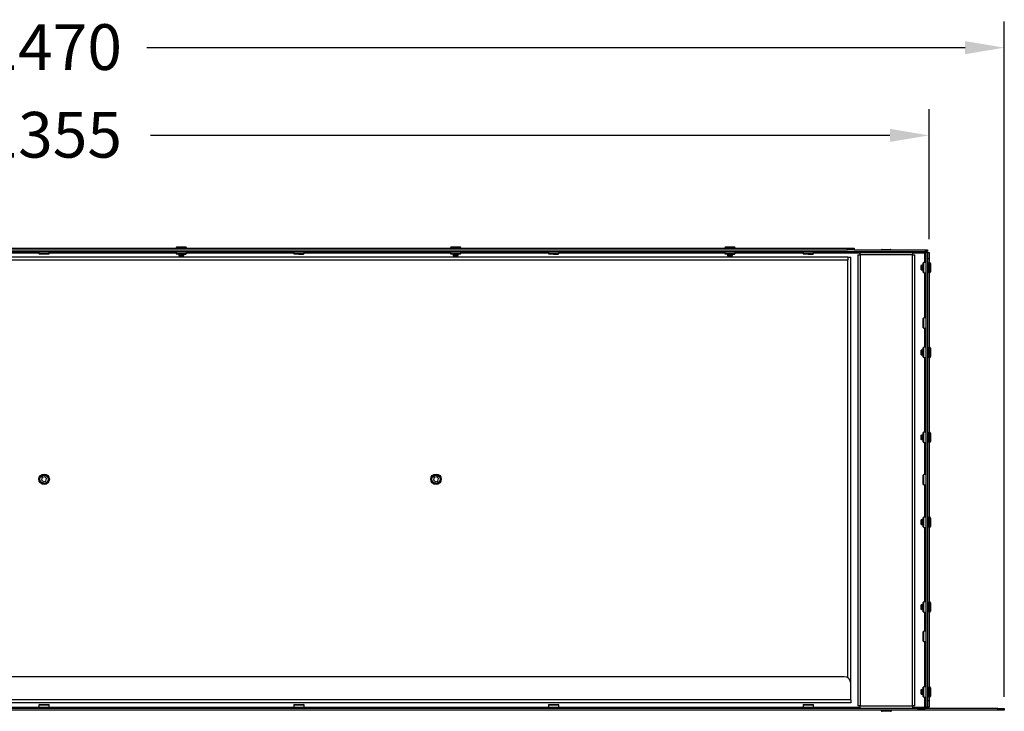
# Model space of a CAD drawing. Units: millimetres. Extents: x 784 to 4028, y 638 to 3929.
# Drawn here: x 1636 to 2390, y 638 to 1168 of the extents above; entities that cross this region are included whole.
import ezdxf

# ---------------------------------------------------------------- set-up
doc = ezdxf.new("R2010")
doc.units = ezdxf.units.MM
doc.styles.add('BLAIR ITC', font='txt', dxfattribs={"height": 35})
doc.dimstyles.new('BLAIR ITC', dxfattribs={"dimtxt": 35, "dimasz": 30, "dimexe": 20, "dimexo": 10, "dimgap": 5, "dimtad": 0, "dimdec": 0, "dimdsep": 46, "dimtxsty": 'BLAIR ITC', "dimcen": 0.09, "dimclrd": 8, "dimclre": 8, "dimclrt": 256, "dimadec": 0, "dimazin": 0, "dimtfac": 1, "dimtdec": 0, "dimtmove": 0, "dimatfit": 3, "dimfxl": 1, "dimtfill": 1, "dimtolj": 1, "dimtzin": 0, "dimarcsym": 0})

# ---------------------------------------------------------------- blocks, each defined once
blk = doc.blocks.new('*D30')
at = {"color": 8, "lineweight": -2, "transparency": 16777216}
for p, q in [((919.86, 649.44), (919.86, 1166.71)), ((2389.86, 649.44), (2389.86, 1166.71)), ((949.86, 1146.71), (1589.33, 1146.71)), ((2359.86, 1146.71), (1733.58, 1146.71))]:
    blk.add_line(p, q, dxfattribs=at)
at = {"color": 8, "transparency": 16777216}
for points in [[(949.86, 1151.71), (949.86, 1141.71), (919.86, 1146.71)], [(2359.86, 1151.71), (2359.86, 1141.71), (2389.86, 1146.71)]]:
    blk.add_solid(points, dxfattribs=at)
at = {"layer": 'Defpoints', "color": 0, "transparency": 16777216}
for p in [(2389.86, 1146.71), (919.86, 639.44), (2389.86, 639.44)]:
    blk.add_point(p, dxfattribs=at)
at = {"transparency": 16777216, "insert": (1661.46, 1164.65), "char_height": 35, "attachment_point": 2, "style": 'BLAIR ITC', "bg_fill": 3, "box_fill_scale": 1.1, "bg_fill_color": 256, "bg_fill_true_color": 13158600, "bg_fill_transparency": 0}
blk.add_mtext('\\A1;1470', dxfattribs=at)
blk = doc.blocks.new('*D31')
at = {"color": 8, "lineweight": -2, "transparency": 16777216}
for p, q in [((977.46, 999.93), (977.46, 1099.52)), ((2332.26, 999.93), (2332.26, 1099.52)), ((1007.46, 1079.52), (1586.51, 1079.52)), ((2302.26, 1079.52), (1736.41, 1079.52))]:
    blk.add_line(p, q, dxfattribs=at)
at = {"color": 8, "transparency": 16777216}
for points in [[(1007.46, 1084.52), (1007.46, 1074.52), (977.46, 1079.52)], [(2302.26, 1084.52), (2302.26, 1074.52), (2332.26, 1079.52)]]:
    blk.add_solid(points, dxfattribs=at)
at = {"layer": 'Defpoints', "color": 0, "transparency": 16777216}
for p in [(2332.26, 1079.52), (977.46, 989.93), (2332.26, 989.93)]:
    blk.add_point(p, dxfattribs=at)
at = {"transparency": 16777216, "insert": (1661.46, 1097.5), "char_height": 35, "attachment_point": 2, "style": 'BLAIR ITC', "bg_fill": 3, "box_fill_scale": 1.1, "bg_fill_color": 256, "bg_fill_true_color": 13158600, "bg_fill_transparency": 0}
blk.add_mtext('\\A1;1355', dxfattribs=at)

msp = doc.modelspace()

# ---------------------------------------------------------------- linework, layer by layer
for p, q in [((980.57, 990.64), (2329.16, 990.64)), ((1039.86, 993.04), (2269.86, 993.04)), ((1039.86, 991.84), (2269.86, 991.84)), ((1553.81, 989.64), (1650.91, 989.64)), ((1650.91, 990.64), (1650.91, 988.99)), ((1650.91, 988.99), (1651.26, 988.64)), ((1654.85, 988.99), (1650.91, 988.99)), ((1654.85, 988.64), (1651.26, 988.64)), ((1658.81, 988.99), (1654.85, 988.99)), ((1658.46, 988.64), (1654.85, 988.64)), ((1658.46, 988.64), (1658.81, 988.99)), ((1658.81, 988.99), (1658.81, 990.64)), ((1658.81, 989.64), (1755.91, 989.64)), ((1755.86, 993.24), (1755.86, 993.04)), ((1763.86, 993.24), (1755.86, 993.24)), ((1755.91, 990.64), (1755.91, 988.99)), ((1755.91, 988.99), (1756.26, 988.64)), ((1759.85, 988.99), (1755.91, 988.99)), ((1759.85, 988.64), (1756.26, 988.64)), ((1763.06, 994.04), (1756.66, 994.04)), ((1758.06, 988.64), (1757.86, 988.54)), ((1757.86, 988.54), (1758.16, 988.39)), ((1761.86, 988.54), (1757.86, 988.54)), ((1758.16, 988.39), (1757.86, 988.24)), ((1757.86, 988.24), (1758.16, 988.09)), ((1761.86, 988.24), (1757.86, 988.24)), ((1758.16, 988.09), (1757.86, 987.94)), ((1757.86, 987.94), (1758.16, 987.79)), ((1761.86, 987.94), (1757.86, 987.94)), ((1758.16, 987.79), (1757.86, 987.64)), ((1757.86, 987.64), (1758.16, 987.49)), ((1761.86, 987.64), (1757.86, 987.64)), ((1758.16, 987.49), (1757.86, 987.34)), ((1758.16, 988.39), (1761.56, 988.39)), ((1758.16, 988.09), (1761.56, 988.09)), ((1758.16, 987.79), (1761.56, 987.79)), ((1758.16, 987.49), (1761.56, 987.49)), ((1763.81, 988.99), (1759.85, 988.99)), ((1759.85, 988.64), (1763.46, 988.64)), ((1761.56, 988.39), (1761.86, 988.54)), ((1761.86, 988.24), (1761.56, 988.39)), ((1761.56, 988.09), (1761.86, 988.24)), ((1761.86, 987.94), (1761.56, 988.09)), ((1761.56, 987.79), (1761.86, 987.94)), ((1761.86, 987.64), (1761.56, 987.79)), ((1761.56, 987.49), (1761.86, 987.64)), ((1761.86, 987.34), (1761.56, 987.49)), ((1761.86, 988.54), (1761.66, 988.64)), ((1763.46, 988.64), (1763.81, 988.99)), ((1763.81, 988.99), (1763.81, 990.64)), ((1763.81, 989.64), (1845.91, 989.64)), ((1763.86, 993.04), (1763.86, 993.24)), ((1845.91, 990.64), (1845.91, 988.99)), ((1845.91, 988.99), (1846.26, 988.64)), ((1849.85, 988.99), (1845.91, 988.99)), ((1849.85, 988.64), (1846.26, 988.64)), ((1853.81, 988.99), (1849.85, 988.99)), ((1849.85, 988.64), (1853.46, 988.64)), ((1853.46, 988.64), (1853.81, 988.99)), ((1853.81, 988.99), (1853.81, 990.64)), ((1853.81, 989.64), (1965.91, 989.64)), ((1965.86, 993.24), (1965.86, 993.04)), ((1973.86, 993.24), (1965.86, 993.24)), ((1965.91, 990.64), (1965.91, 988.99)), ((1965.91, 988.99), (1966.26, 988.64)), ((1969.85, 988.99), (1965.91, 988.99)), ((1969.85, 988.64), (1966.26, 988.64)), ((1973.06, 994.04), (1966.66, 994.04)), ((1968.06, 988.64), (1967.86, 988.54)), ((1967.86, 988.54), (1968.16, 988.39)), ((1971.86, 988.54), (1967.86, 988.54)), ((1968.16, 988.39), (1967.86, 988.24)), ((1967.86, 988.24), (1968.16, 988.09)), ((1971.86, 988.24), (1967.86, 988.24)), ((1968.16, 988.09), (1967.86, 987.94)), ((1967.86, 987.94), (1968.16, 987.79)), ((1971.86, 987.94), (1967.86, 987.94)), ((1968.16, 987.79), (1967.86, 987.64)), ((1967.86, 987.64), (1968.16, 987.49)), ((1971.86, 987.64), (1967.86, 987.64)), ((1968.16, 987.49), (1967.86, 987.34)), ((1971.56, 988.39), (1968.16, 988.39)), ((1971.56, 988.09), (1968.16, 988.09)), ((1971.56, 987.79), (1968.16, 987.79)), ((1971.56, 987.49), (1968.16, 987.49)), ((1973.81, 988.99), (1969.85, 988.99)), ((1973.46, 988.64), (1969.85, 988.64)), ((1971.56, 988.39), (1971.86, 988.54)), ((1971.86, 988.24), (1971.56, 988.39)), ((1971.56, 988.09), (1971.86, 988.24)), ((1971.86, 987.94), (1971.56, 988.09)), ((1971.56, 987.79), (1971.86, 987.94)), ((1971.86, 987.64), (1971.56, 987.79)), ((1971.56, 987.49), (1971.86, 987.64)), ((1971.86, 987.34), (1971.56, 987.49)), ((1971.86, 988.54), (1971.66, 988.64)), ((1973.46, 988.64), (1973.81, 988.99)), ((1973.81, 988.99), (1973.81, 990.64)), ((1973.81, 989.64), (2040.91, 989.64)), ((1973.86, 993.04), (1973.86, 993.24)), ((2040.91, 990.64), (2040.91, 988.99)), ((2040.91, 988.99), (2041.26, 988.64)), ((2044.85, 988.99), (2040.91, 988.99)), ((2044.85, 988.64), (2041.26, 988.64)), ((2048.81, 988.99), (2044.85, 988.99)), ((2044.85, 988.64), (2048.46, 988.64)), ((2048.46, 988.64), (2048.81, 988.99)), ((2048.81, 988.99), (2048.81, 990.64)), ((2048.81, 989.64), (2175.91, 989.64)), ((2175.86, 993.24), (2175.86, 993.04)), ((2183.86, 993.24), (2175.86, 993.24)), ((2175.91, 990.64), (2175.91, 988.99)), ((2175.91, 988.99), (2176.26, 988.64)), ((2179.85, 988.99), (2175.91, 988.99)), ((2179.85, 988.64), (2176.26, 988.64)), ((2183.06, 994.04), (2176.66, 994.04)), ((2178.06, 988.64), (2177.86, 988.54)), ((2177.86, 988.54), (2178.16, 988.39)), ((2181.86, 988.54), (2177.86, 988.54)), ((2178.16, 988.39), (2177.86, 988.24)), ((2177.86, 988.24), (2178.16, 988.09)), ((2181.86, 988.24), (2177.86, 988.24)), ((2178.16, 988.09), (2177.86, 987.94)), ((2177.86, 987.94), (2178.16, 987.79)), ((2181.86, 987.94), (2177.86, 987.94)), ((2178.16, 987.79), (2177.86, 987.64)), ((2177.86, 987.64), (2178.16, 987.49)), ((2181.86, 987.64), (2177.86, 987.64)), ((2178.16, 987.49), (2177.86, 987.34)), ((2181.56, 988.39), (2178.16, 988.39)), ((2181.56, 988.09), (2178.16, 988.09)), ((2181.56, 987.79), (2178.16, 987.79)), ((2181.56, 987.49), (2178.16, 987.49)), ((2183.81, 988.99), (2179.85, 988.99)), ((2179.85, 988.64), (2183.46, 988.64)), ((2181.56, 988.39), (2181.86, 988.54)), ((2181.86, 988.24), (2181.56, 988.39)), ((2181.56, 988.09), (2181.86, 988.24)), ((2181.86, 987.94), (2181.56, 988.09)), ((2181.56, 987.79), (2181.86, 987.94)), ((2181.86, 987.64), (2181.56, 987.79)), ((2181.56, 987.49), (2181.86, 987.64)), ((2181.86, 987.34), (2181.56, 987.49)), ((2181.86, 988.54), (2181.66, 988.64)), ((2183.46, 988.64), (2183.81, 988.99)), ((2183.81, 988.99), (2183.81, 990.64)), ((2183.81, 989.64), (2235.91, 989.64)), ((2183.86, 993.04), (2183.86, 993.24)), ((2235.91, 990.64), (2235.91, 988.99)), ((2235.91, 988.99), (2236.26, 988.64)), ((2239.85, 988.99), (2235.91, 988.99)), ((2239.85, 988.64), (2236.26, 988.64)), ((2243.81, 988.99), (2239.85, 988.99)), ((2239.85, 988.64), (2243.46, 988.64)), ((2243.46, 988.64), (2243.81, 988.99)), ((2243.81, 988.99), (2243.81, 990.64)), ((2243.81, 989.64), (2279.56, 989.64)), ((2269.86, 991.84), (2269.86, 993.04)), ((2269.86, 993.04), (2274.86, 993.04)), ((2274.86, 991.84), (2269.86, 991.84)), ((2274.86, 993.04), (2274.86, 991.84)), ((2274.86, 991.84), (2329.16, 991.84)), ((2277.66, 988.04), (2277.66, 642.54)), ((2277.66, 988.04), (2279.56, 988.04)), ((2279.56, 989.94), (2319.56, 989.94)), ((2279.56, 988.04), (2279.56, 989.94)), ((2279.56, 988.04), (2279.56, 642.54)), ((2319.56, 988.04), (2279.56, 988.04)), ((2296.36, 992.14), (2302.76, 992.14)), ((2297.76, 990.64), (2297.56, 990.54)), ((2297.56, 990.54), (2297.86, 990.39)), ((2297.56, 990.54), (2301.56, 990.54)), ((2297.86, 990.39), (2297.56, 990.24)), ((2297.56, 990.24), (2297.86, 990.09)), ((2297.56, 990.24), (2301.56, 990.24)), ((2297.86, 990.09), (2297.56, 989.94)), ((2297.86, 990.39), (2301.26, 990.39)), ((2297.86, 990.09), (2301.26, 990.09)), ((2301.26, 990.39), (2301.56, 990.54)), ((2301.56, 990.24), (2301.26, 990.39)), ((2301.26, 990.09), (2301.56, 990.24)), ((2301.56, 989.94), (2301.26, 990.09)), ((2301.56, 990.54), (2301.36, 990.64)), ((2319.56, 989.94), (2319.56, 988.04)), ((2319.56, 989.64), (2328.86, 989.64)), ((2319.56, 642.54), (2319.56, 988.04)), ((2319.56, 988.04), (2321.46, 988.04)), ((2321.46, 642.54), (2321.46, 988.04)), ((2328.86, 989.64), (2328.86, 982.24)), ((2328.92, 989.93), (2329.86, 989.93)), ((2329.16, 991.84), (2329.16, 990.64)), ((2329.16, 991.84), (2331.06, 991.84)), ((2331.06, 990.64), (2329.2, 990.64)), ((2329.86, 989.93), (2329.86, 641.64)), ((2331.06, 989.93), (2329.86, 989.93)), ((2331.06, 991.84), (2331.06, 990.64)), ((2331.06, 989.93), (2331.06, 641.64)), ((2331.06, 989.93), (2332.26, 989.93)), ((2332.26, 989.93), (2332.26, 984.93)), ((2270.16, 986.14), (1039.56, 986.14)), ((2270.16, 983.94), (1039.56, 983.94)), ((1757.86, 987.34), (1758.16, 987.19)), ((1761.86, 987.34), (1757.86, 987.34)), ((1758.16, 987.19), (1758.06, 987.14)), ((1758.06, 987.14), (1758.16, 987.04)), ((1758.06, 987.14), (1761.66, 987.14)), ((1758.16, 987.19), (1761.56, 987.19)), ((1761.56, 987.04), (1758.16, 987.04)), ((1761.56, 987.19), (1761.86, 987.34)), ((1761.66, 987.14), (1761.56, 987.19)), ((1761.56, 987.04), (1761.66, 987.14)), ((1967.86, 987.34), (1968.16, 987.19)), ((1971.86, 987.34), (1967.86, 987.34)), ((1968.16, 987.19), (1968.06, 987.14)), ((1968.06, 987.14), (1968.16, 987.04)), ((1968.06, 987.14), (1971.66, 987.14)), ((1971.56, 987.19), (1968.16, 987.19)), ((1971.56, 987.04), (1968.16, 987.04)), ((1971.56, 987.19), (1971.86, 987.34)), ((1971.66, 987.14), (1971.56, 987.19)), ((1971.56, 987.04), (1971.66, 987.14)), ((2177.86, 987.34), (2178.16, 987.19)), ((2181.86, 987.34), (2177.86, 987.34)), ((2178.16, 987.19), (2178.06, 987.14)), ((2178.06, 987.14), (2178.16, 987.04)), ((2178.06, 987.14), (2181.66, 987.14)), ((2181.56, 987.19), (2178.16, 987.19)), ((2181.56, 987.04), (2178.16, 987.04)), ((2181.56, 987.19), (2181.86, 987.34)), ((2181.66, 987.14), (2181.56, 987.19)), ((2181.56, 987.04), (2181.66, 987.14)), ((2270.16, 986.14), (2272.36, 986.14)), ((2270.16, 986.14), (2270.16, 983.94)), ((2270.16, 664.08), (2270.16, 983.94)), ((2272.36, 659.94), (2272.36, 986.14)), ((2326.36, 980.08), (2326.26, 979.98)), ((2326.26, 976.58), (2326.26, 979.98)), ((2326.41, 979.98), (2326.36, 980.08)), ((2326.36, 980.08), (2326.36, 976.48)), ((2326.56, 980.28), (2326.41, 979.98)), ((2326.41, 979.98), (2326.41, 979.79)), ((2326.71, 979.98), (2326.56, 980.28)), ((2326.56, 980.28), (2326.56, 980.06)), ((2326.56, 980.06), (2326.56, 976.28)), ((2326.86, 980.28), (2326.71, 979.98)), ((2326.71, 979.98), (2326.71, 979.79)), ((2327.01, 979.98), (2326.86, 980.28)), ((2326.86, 980.28), (2326.86, 980.06)), ((2326.86, 980.06), (2326.86, 976.28)), ((2327.16, 980.28), (2327.01, 979.98)), ((2327.01, 979.98), (2327.01, 979.79)), ((2327.31, 979.98), (2327.16, 980.28)), ((2327.16, 980.28), (2327.16, 980.06)), ((2327.16, 980.06), (2327.16, 976.28)), ((2327.46, 980.28), (2327.31, 979.98)), ((2327.31, 979.98), (2327.31, 979.79)), ((2327.61, 979.98), (2327.46, 980.28)), ((2327.46, 980.28), (2327.46, 980.06)), ((2327.46, 980.06), (2327.46, 976.28)), ((2327.76, 980.28), (2327.61, 979.98)), ((2327.61, 979.98), (2327.61, 979.79)), ((2327.86, 980.08), (2327.76, 980.28)), ((2327.76, 980.28), (2327.76, 980.06)), ((2327.76, 980.06), (2327.76, 976.28)), ((2328.21, 982.24), (2327.86, 981.89)), ((2327.86, 974.69), (2327.86, 981.89)), ((2329.86, 982.24), (2328.21, 982.24)), ((2328.21, 974.34), (2328.21, 982.24)), ((2332.26, 984.93), (2331.06, 984.93)), ((2332.26, 984.93), (2332.26, 646.64)), ((2332.46, 982.28), (2332.26, 982.28)), ((2332.46, 981.84), (2332.46, 982.28)), ((2332.46, 974.28), (2332.46, 981.84)), ((2333.26, 981.48), (2333.26, 981.12)), ((2333.26, 981.12), (2333.26, 975.08)), ((2326.26, 976.58), (2326.36, 976.48)), ((2326.36, 976.48), (2326.41, 976.58)), ((2326.41, 979.79), (2326.41, 976.58)), ((2326.41, 976.58), (2326.56, 976.28)), ((2326.56, 976.28), (2326.71, 976.58)), ((2326.71, 979.79), (2326.71, 976.58)), ((2326.71, 976.58), (2326.86, 976.28)), ((2326.86, 976.28), (2327.01, 976.58)), ((2327.01, 979.79), (2327.01, 976.58)), ((2327.01, 976.58), (2327.16, 976.28)), ((2327.16, 976.28), (2327.31, 976.58)), ((2327.31, 979.79), (2327.31, 976.58)), ((2327.31, 976.58), (2327.46, 976.28)), ((2327.46, 976.28), (2327.61, 976.58)), ((2327.61, 979.79), (2327.61, 976.58)), ((2327.61, 976.58), (2327.76, 976.28)), ((2327.76, 976.28), (2327.86, 976.48)), ((2327.86, 974.69), (2328.21, 974.34)), ((2328.21, 974.34), (2329.86, 974.34)), ((2328.86, 974.34), (2328.86, 939.74)), ((2332.26, 974.28), (2332.46, 974.28)), ((2328.21, 939.74), (2327.86, 939.39)), ((2327.86, 932.19), (2327.86, 939.39)), ((2329.86, 939.74), (2328.21, 939.74)), ((2328.21, 931.84), (2328.21, 939.74)), ((2327.86, 932.19), (2328.21, 931.84)), ((2328.21, 931.84), (2329.86, 931.84)), ((2328.86, 931.84), (2328.86, 917.24)), ((2326.36, 915.08), (2326.26, 914.98)), ((2326.26, 911.58), (2326.26, 914.98)), ((2326.41, 914.98), (2326.36, 915.08)), ((2326.36, 915.08), (2326.36, 911.48)), ((2326.56, 915.28), (2326.41, 914.98)), ((2326.41, 914.98), (2326.41, 914.79)), ((2326.41, 914.79), (2326.41, 911.58)), ((2326.71, 914.98), (2326.56, 915.28)), ((2326.56, 915.28), (2326.56, 915.06)), ((2326.56, 915.06), (2326.56, 911.28)), ((2326.86, 915.28), (2326.71, 914.98)), ((2326.71, 914.98), (2326.71, 914.79)), ((2326.71, 914.79), (2326.71, 911.58)), ((2327.01, 914.98), (2326.86, 915.28)), ((2326.86, 915.28), (2326.86, 915.06)), ((2326.86, 915.06), (2326.86, 911.28)), ((2327.16, 915.28), (2327.01, 914.98)), ((2327.01, 914.98), (2327.01, 914.79)), ((2327.01, 914.79), (2327.01, 911.58)), ((2327.31, 914.98), (2327.16, 915.28)), ((2327.16, 915.28), (2327.16, 915.06)), ((2327.16, 915.06), (2327.16, 911.28)), ((2327.46, 915.28), (2327.31, 914.98)), ((2327.31, 914.98), (2327.31, 914.79)), ((2327.31, 914.79), (2327.31, 911.58)), ((2327.61, 914.98), (2327.46, 915.28)), ((2327.46, 915.28), (2327.46, 915.06)), ((2327.46, 915.06), (2327.46, 911.28)), ((2327.76, 915.28), (2327.61, 914.98)), ((2327.61, 914.98), (2327.61, 914.79)), ((2327.61, 914.79), (2327.61, 911.58)), ((2327.86, 915.08), (2327.76, 915.28)), ((2327.76, 915.28), (2327.76, 915.06)), ((2327.76, 915.06), (2327.76, 911.28)), ((2328.21, 917.24), (2327.86, 916.89)), ((2327.86, 909.69), (2327.86, 916.89)), ((2329.86, 917.24), (2328.21, 917.24)), ((2328.21, 909.34), (2328.21, 917.24)), ((2332.46, 917.28), (2332.26, 917.28)), ((2332.46, 916.84), (2332.46, 917.28)), ((2332.46, 909.28), (2332.46, 916.84)), ((2333.26, 916.48), (2333.26, 916.12)), ((2333.26, 916.12), (2333.26, 910.08)), ((2326.26, 911.58), (2326.36, 911.48)), ((2326.36, 911.48), (2326.41, 911.58)), ((2326.41, 911.58), (2326.56, 911.28)), ((2326.56, 911.28), (2326.71, 911.58)), ((2326.71, 911.58), (2326.86, 911.28)), ((2326.86, 911.28), (2327.01, 911.58)), ((2327.01, 911.58), (2327.16, 911.28)), ((2327.16, 911.28), (2327.31, 911.58)), ((2327.31, 911.58), (2327.46, 911.28)), ((2327.46, 911.28), (2327.61, 911.58)), ((2327.61, 911.58), (2327.76, 911.28)), ((2327.76, 911.28), (2327.86, 911.48)), ((2327.86, 909.69), (2328.21, 909.34)), ((2328.21, 909.34), (2329.86, 909.34)), ((2328.86, 909.34), (2328.86, 852.24)), ((2332.26, 909.28), (2332.46, 909.28)), ((2328.21, 852.24), (2327.86, 851.89)), ((2327.86, 844.69), (2327.86, 851.89)), ((2329.86, 852.24), (2328.21, 852.24)), ((2328.21, 844.34), (2328.21, 852.24)), ((2332.46, 852.28), (2332.26, 852.28)), ((2332.46, 851.84), (2332.46, 852.28)), ((2332.46, 844.28), (2332.46, 851.84)), ((2326.36, 850.08), (2326.26, 849.98)), ((2326.26, 846.58), (2326.26, 849.98)), ((2326.26, 846.58), (2326.36, 846.48)), ((2326.41, 849.98), (2326.36, 850.08)), ((2326.36, 850.08), (2326.36, 846.48)), ((2326.36, 846.48), (2326.41, 846.58)), ((2326.56, 850.28), (2326.41, 849.98)), ((2326.41, 849.98), (2326.41, 849.79)), ((2326.41, 849.79), (2326.41, 846.58)), ((2326.41, 846.58), (2326.56, 846.28)), ((2326.71, 849.98), (2326.56, 850.28)), ((2326.56, 850.28), (2326.56, 850.06)), ((2326.56, 850.06), (2326.56, 846.28)), ((2326.56, 846.28), (2326.71, 846.58)), ((2326.86, 850.28), (2326.71, 849.98)), ((2326.71, 849.98), (2326.71, 849.79)), ((2326.71, 849.79), (2326.71, 846.58)), ((2326.71, 846.58), (2326.86, 846.28)), ((2327.01, 849.98), (2326.86, 850.28)), ((2326.86, 850.28), (2326.86, 850.06)), ((2326.86, 850.06), (2326.86, 846.28)), ((2326.86, 846.28), (2327.01, 846.58)), ((2327.16, 850.28), (2327.01, 849.98)), ((2327.01, 849.98), (2327.01, 849.79)), ((2327.01, 849.79), (2327.01, 846.58)), ((2327.01, 846.58), (2327.16, 846.28)), ((2327.31, 849.98), (2327.16, 850.28)), ((2327.16, 850.28), (2327.16, 850.06)), ((2327.16, 850.06), (2327.16, 846.28)), ((2327.16, 846.28), (2327.31, 846.58)), ((2327.46, 850.28), (2327.31, 849.98)), ((2327.31, 849.98), (2327.31, 849.79)), ((2327.31, 849.79), (2327.31, 846.58)), ((2327.31, 846.58), (2327.46, 846.28)), ((2327.61, 849.98), (2327.46, 850.28)), ((2327.46, 850.28), (2327.46, 850.06)), ((2327.46, 850.06), (2327.46, 846.28)), ((2327.46, 846.28), (2327.61, 846.58)), ((2327.76, 850.28), (2327.61, 849.98)), ((2327.61, 849.98), (2327.61, 849.79)), ((2327.61, 849.79), (2327.61, 846.58)), ((2327.61, 846.58), (2327.76, 846.28)), ((2327.86, 850.08), (2327.76, 850.28)), ((2327.76, 850.28), (2327.76, 850.06)), ((2327.76, 850.06), (2327.76, 846.28)), ((2327.76, 846.28), (2327.86, 846.48)), ((2327.86, 844.69), (2328.21, 844.34)), ((2328.21, 844.34), (2329.86, 844.34)), ((2328.86, 844.34), (2328.86, 819.74)), ((2332.26, 844.28), (2332.46, 844.28)), ((2333.26, 851.48), (2333.26, 851.12)), ((2333.26, 851.12), (2333.26, 845.08)), ((1653.43, 817.55), (1652.92, 815.6)), ((1652.93, 815.6), (1652.92, 815.6)), ((1652.92, 815.6), (1654.36, 814.18)), ((1653.44, 817.54), (1652.93, 815.6)), ((1652.93, 815.6), (1654.36, 814.2)), ((1655.37, 818.09), (1653.43, 817.55)), ((1653.44, 817.54), (1653.43, 817.55)), ((1655.37, 818.07), (1653.44, 817.54)), ((1654.36, 814.2), (1656.29, 814.73)), ((1654.36, 814.18), (1656.3, 814.72)), ((1654.36, 814.2), (1654.36, 814.18)), ((1656.81, 816.67), (1655.37, 818.09)), ((1655.37, 818.07), (1655.37, 818.09)), ((1656.8, 816.67), (1655.37, 818.07)), ((1656.29, 814.73), (1656.8, 816.67)), ((1656.29, 814.73), (1656.3, 814.72)), ((1656.3, 814.72), (1656.81, 816.67)), ((1656.8, 816.67), (1656.81, 816.67)), ((1953.43, 817.55), (1952.92, 815.6)), ((1952.93, 815.6), (1952.92, 815.6)), ((1952.92, 815.6), (1954.36, 814.18)), ((1953.44, 817.54), (1952.93, 815.6)), ((1952.93, 815.6), (1954.36, 814.2)), ((1955.37, 818.09), (1953.43, 817.55)), ((1953.44, 817.54), (1953.43, 817.55)), ((1955.37, 818.07), (1953.44, 817.54)), ((1954.36, 814.2), (1956.29, 814.73)), ((1954.36, 814.18), (1956.3, 814.72)), ((1954.36, 814.2), (1954.36, 814.18)), ((1956.81, 816.67), (1955.37, 818.09)), ((1955.37, 818.07), (1955.37, 818.09)), ((1956.8, 816.67), (1955.37, 818.07)), ((1956.29, 814.73), (1956.8, 816.67)), ((1956.29, 814.73), (1956.3, 814.72)), ((1956.3, 814.72), (1956.81, 816.67)), ((1956.8, 816.67), (1956.81, 816.67)), ((2328.21, 819.74), (2327.86, 819.39)), ((2327.86, 812.19), (2327.86, 819.39)), ((2329.86, 819.74), (2328.21, 819.74)), ((2328.21, 811.84), (2328.21, 819.74)), ((2327.86, 812.19), (2328.21, 811.84)), ((2328.21, 811.84), (2329.86, 811.84)), ((2328.86, 811.84), (2328.86, 787.24)), ((2326.36, 785.08), (2326.26, 784.98)), ((2326.26, 781.58), (2326.26, 784.98)), ((2326.41, 784.98), (2326.36, 785.08)), ((2326.36, 785.08), (2326.36, 781.48)), ((2326.56, 785.28), (2326.41, 784.98)), ((2326.41, 784.98), (2326.41, 784.79)), ((2326.41, 784.79), (2326.41, 781.58)), ((2326.71, 784.98), (2326.56, 785.28)), ((2326.56, 785.28), (2326.56, 785.06)), ((2326.56, 785.06), (2326.56, 781.28)), ((2326.86, 785.28), (2326.71, 784.98)), ((2326.71, 784.98), (2326.71, 784.79)), ((2326.71, 784.79), (2326.71, 781.58)), ((2327.01, 784.98), (2326.86, 785.28)), ((2326.86, 785.28), (2326.86, 785.06)), ((2326.86, 785.06), (2326.86, 781.28)), ((2327.16, 785.28), (2327.01, 784.98)), ((2327.01, 784.98), (2327.01, 784.79)), ((2327.01, 784.79), (2327.01, 781.58)), ((2327.31, 784.98), (2327.16, 785.28)), ((2327.16, 785.28), (2327.16, 785.06)), ((2327.16, 785.06), (2327.16, 781.28)), ((2327.46, 785.28), (2327.31, 784.98)), ((2327.31, 784.98), (2327.31, 784.79)), ((2327.31, 784.79), (2327.31, 781.58)), ((2327.61, 784.98), (2327.46, 785.28)), ((2327.46, 785.28), (2327.46, 785.06)), ((2327.46, 785.06), (2327.46, 781.28)), ((2327.76, 785.28), (2327.61, 784.98)), ((2327.61, 784.98), (2327.61, 784.79)), ((2327.61, 784.79), (2327.61, 781.58)), ((2327.86, 785.08), (2327.76, 785.28)), ((2327.76, 785.28), (2327.76, 785.06)), ((2327.76, 785.06), (2327.76, 781.28)), ((2328.21, 787.24), (2327.86, 786.89)), ((2327.86, 779.69), (2327.86, 786.89)), ((2329.86, 787.24), (2328.21, 787.24)), ((2328.21, 779.34), (2328.21, 787.24)), ((2332.46, 787.28), (2332.26, 787.28)), ((2332.46, 786.84), (2332.46, 787.28)), ((2332.46, 779.28), (2332.46, 786.84)), ((2333.26, 786.48), (2333.26, 786.12)), ((2333.26, 786.12), (2333.26, 780.08)), ((2326.26, 781.58), (2326.36, 781.48)), ((2326.36, 781.48), (2326.41, 781.58)), ((2326.41, 781.58), (2326.56, 781.28)), ((2326.56, 781.28), (2326.71, 781.58)), ((2326.71, 781.58), (2326.86, 781.28)), ((2326.86, 781.28), (2327.01, 781.58)), ((2327.01, 781.58), (2327.16, 781.28)), ((2327.16, 781.28), (2327.31, 781.58)), ((2327.31, 781.58), (2327.46, 781.28)), ((2327.46, 781.28), (2327.61, 781.58)), ((2327.61, 781.58), (2327.76, 781.28)), ((2327.76, 781.28), (2327.86, 781.48)), ((2327.86, 779.69), (2328.21, 779.34)), ((2328.21, 779.34), (2329.86, 779.34)), ((2328.86, 779.34), (2328.86, 722.24)), ((2332.26, 779.28), (2332.46, 779.28)), ((2326.36, 720.08), (2326.26, 719.98)), ((2326.26, 716.58), (2326.26, 719.98)), ((2326.26, 716.58), (2326.36, 716.48)), ((2326.41, 719.98), (2326.36, 720.08)), ((2326.36, 720.08), (2326.36, 716.48)), ((2326.36, 716.48), (2326.41, 716.58)), ((2326.56, 720.28), (2326.41, 719.98)), ((2326.41, 719.98), (2326.41, 719.79)), ((2326.41, 719.79), (2326.41, 716.58)), ((2326.41, 716.58), (2326.56, 716.28)), ((2326.71, 719.98), (2326.56, 720.28)), ((2326.56, 720.28), (2326.56, 720.06)), ((2326.56, 720.06), (2326.56, 716.28)), ((2326.56, 716.28), (2326.71, 716.58)), ((2326.86, 720.28), (2326.71, 719.98)), ((2326.71, 719.98), (2326.71, 719.79)), ((2326.71, 719.79), (2326.71, 716.58)), ((2326.71, 716.58), (2326.86, 716.28)), ((2327.01, 719.98), (2326.86, 720.28)), ((2326.86, 720.28), (2326.86, 720.06)), ((2326.86, 720.06), (2326.86, 716.28)), ((2326.86, 716.28), (2327.01, 716.58)), ((2327.16, 720.28), (2327.01, 719.98)), ((2327.01, 719.98), (2327.01, 719.79)), ((2327.01, 719.79), (2327.01, 716.58)), ((2327.01, 716.58), (2327.16, 716.28)), ((2327.31, 719.98), (2327.16, 720.28)), ((2327.16, 720.28), (2327.16, 720.06)), ((2327.16, 720.06), (2327.16, 716.28)), ((2327.16, 716.28), (2327.31, 716.58)), ((2327.46, 720.28), (2327.31, 719.98)), ((2327.31, 719.98), (2327.31, 719.79)), ((2327.31, 719.79), (2327.31, 716.58)), ((2327.31, 716.58), (2327.46, 716.28)), ((2327.61, 719.98), (2327.46, 720.28)), ((2327.46, 720.28), (2327.46, 720.06)), ((2327.46, 720.06), (2327.46, 716.28)), ((2327.46, 716.28), (2327.61, 716.58)), ((2327.76, 720.28), (2327.61, 719.98)), ((2327.61, 719.98), (2327.61, 719.79)), ((2327.61, 719.79), (2327.61, 716.58)), ((2327.61, 716.58), (2327.76, 716.28)), ((2327.86, 720.08), (2327.76, 720.28)), ((2327.76, 720.28), (2327.76, 720.06)), ((2327.76, 720.06), (2327.76, 716.28)), ((2327.76, 716.28), (2327.86, 716.48)), ((2328.21, 722.24), (2327.86, 721.89)), ((2327.86, 714.69), (2327.86, 721.89)), ((2329.86, 722.24), (2328.21, 722.24)), ((2328.21, 714.34), (2328.21, 722.24)), ((2332.46, 722.28), (2332.26, 722.28)), ((2332.46, 721.84), (2332.46, 722.28)), ((2332.46, 714.28), (2332.46, 721.84)), ((2333.26, 721.48), (2333.26, 721.12)), ((2333.26, 721.12), (2333.26, 715.08)), ((2327.86, 714.69), (2328.21, 714.34)), ((2328.21, 714.34), (2329.86, 714.34)), ((2328.86, 714.34), (2328.86, 699.74)), ((2332.26, 714.28), (2332.46, 714.28)), ((2328.21, 699.74), (2327.86, 699.39)), ((2327.86, 692.19), (2327.86, 699.39)), ((2329.86, 699.74), (2328.21, 699.74)), ((2328.21, 691.84), (2328.21, 699.74)), ((2327.86, 692.19), (2328.21, 691.84)), ((2328.21, 691.84), (2329.86, 691.84)), ((2328.86, 691.84), (2328.86, 657.24)), ((2267.36, 664.94), (1042.36, 664.94)), ((2272.36, 647.14), (2272.36, 659.94)), ((2328.21, 657.24), (2327.86, 656.89)), ((2327.86, 649.69), (2327.86, 656.89)), ((2329.86, 657.24), (2328.21, 657.24)), ((2328.21, 649.34), (2328.21, 657.24)), ((2332.46, 657.28), (2332.26, 657.28)), ((2332.46, 656.84), (2332.46, 657.28)), ((2332.46, 649.28), (2332.46, 656.84)), ((2333.26, 656.48), (2333.26, 656.12)), ((2333.26, 656.12), (2333.26, 650.08)), ((2326.36, 655.08), (2326.26, 654.98)), ((2326.26, 651.58), (2326.26, 654.98)), ((2326.26, 651.58), (2326.36, 651.48)), ((2326.41, 654.98), (2326.36, 655.08)), ((2326.36, 655.08), (2326.36, 651.48)), ((2326.36, 651.48), (2326.41, 651.58)), ((2326.56, 655.28), (2326.41, 654.98)), ((2326.41, 654.98), (2326.41, 654.79)), ((2326.41, 654.79), (2326.41, 651.58)), ((2326.41, 651.58), (2326.56, 651.28)), ((2326.71, 654.98), (2326.56, 655.28)), ((2326.56, 655.28), (2326.56, 655.06)), ((2326.56, 655.06), (2326.56, 651.28)), ((2326.56, 651.28), (2326.71, 651.58)), ((2326.86, 655.28), (2326.71, 654.98)), ((2326.71, 654.98), (2326.71, 654.79)), ((2326.71, 654.79), (2326.71, 651.58)), ((2326.71, 651.58), (2326.86, 651.28)), ((2327.01, 654.98), (2326.86, 655.28)), ((2326.86, 655.28), (2326.86, 655.06)), ((2326.86, 655.06), (2326.86, 651.28)), ((2326.86, 651.28), (2327.01, 651.58)), ((2327.16, 655.28), (2327.01, 654.98)), ((2327.01, 654.98), (2327.01, 654.79)), ((2327.01, 654.79), (2327.01, 651.58)), ((2327.01, 651.58), (2327.16, 651.28)), ((2327.31, 654.98), (2327.16, 655.28)), ((2327.16, 655.28), (2327.16, 655.06)), ((2327.16, 655.06), (2327.16, 651.28)), ((2327.16, 651.28), (2327.31, 651.58)), ((2327.46, 655.28), (2327.31, 654.98)), ((2327.31, 654.98), (2327.31, 654.79)), ((2327.31, 654.79), (2327.31, 651.58)), ((2327.31, 651.58), (2327.46, 651.28)), ((2327.61, 654.98), (2327.46, 655.28)), ((2327.46, 655.28), (2327.46, 655.06)), ((2327.46, 655.06), (2327.46, 651.28)), ((2327.46, 651.28), (2327.61, 651.58)), ((2327.76, 655.28), (2327.61, 654.98)), ((2327.61, 654.98), (2327.61, 654.79)), ((2327.61, 654.79), (2327.61, 651.58)), ((2327.61, 651.58), (2327.76, 651.28)), ((2327.86, 655.08), (2327.76, 655.28)), ((2327.76, 655.28), (2327.76, 655.06)), ((2327.76, 655.06), (2327.76, 651.28)), ((2327.76, 651.28), (2327.86, 651.48)), ((2327.86, 649.69), (2328.21, 649.34)), ((2328.21, 649.34), (2329.86, 649.34)), ((2328.86, 649.34), (2328.86, 641.64)), ((2332.26, 649.28), (2332.46, 649.28)), ((2272.36, 647.14), (1037.36, 647.14)), ((2272.36, 644.94), (1037.36, 644.94)), ((1463.81, 641.64), (1650.91, 641.64)), ((1651.26, 643.64), (1650.91, 643.29)), ((1650.91, 643.29), (1650.91, 641.64)), ((1650.91, 643.29), (1658.81, 643.29)), ((1650.91, 641.64), (1658.81, 641.64)), ((1651.15, 641.33), (1651.15, 641.64)), ((1651.51, 641.33), (1651.15, 641.33)), ((1651.26, 643.64), (1658.46, 643.64)), ((1651.51, 641.33), (1651.51, 641.64)), ((1652.14, 641.33), (1651.51, 641.33)), ((1652.14, 641.33), (1652.14, 641.64)), ((1652.2, 641.33), (1652.14, 641.33)), ((1652.34, 641.33), (1652.17, 641.03)), ((1652.17, 641.03), (1652.17, 640.88)), ((1657.55, 641.03), (1652.17, 641.03)), ((1657.55, 640.88), (1652.17, 640.88)), ((1652.2, 641.33), (1652.2, 641.64)), ((1652.88, 641.33), (1652.2, 641.33)), ((1652.88, 641.33), (1652.88, 641.64)), ((1653.15, 641.33), (1652.88, 641.33)), ((1653.15, 641.33), (1653.15, 641.64)), ((1653.82, 641.33), (1653.15, 641.33)), ((1653.82, 641.33), (1653.82, 641.64)), ((1654.27, 641.33), (1653.82, 641.33)), ((1654.27, 641.33), (1654.27, 641.64)), ((1654.85, 641.33), (1654.27, 641.33)), ((1654.85, 641.64), (1654.85, 641.33)), ((1655.44, 641.33), (1654.85, 641.33)), ((1655.44, 641.33), (1655.44, 641.64)), ((1655.89, 641.33), (1655.44, 641.33)), ((1655.89, 641.33), (1655.89, 641.64)), ((1656.56, 641.33), (1655.89, 641.33)), ((1656.56, 641.33), (1656.56, 641.64)), ((1656.83, 641.33), (1656.56, 641.33)), ((1656.83, 641.33), (1656.83, 641.64)), ((1657.51, 641.33), (1656.83, 641.33)), ((1657.55, 641.03), (1657.37, 641.33)), ((1657.51, 641.33), (1657.51, 641.64)), ((1657.57, 641.33), (1657.51, 641.33)), ((1657.55, 640.88), (1657.55, 641.03)), ((1657.57, 641.33), (1657.57, 641.64)), ((1658.2, 641.33), (1657.57, 641.33)), ((1658.2, 641.33), (1658.2, 641.64)), ((1658.56, 641.33), (1658.2, 641.33)), ((1658.81, 643.29), (1658.46, 643.64)), ((1658.56, 641.33), (1658.56, 641.64)), ((1658.56, 641.33), (1658.56, 641.64)), ((1658.56, 641.33), (1658.56, 641.33)), ((1658.81, 641.64), (1658.81, 643.29)), ((1658.81, 641.64), (1845.91, 641.64)), ((1846.26, 643.64), (1845.91, 643.29)), ((1845.91, 643.29), (1845.91, 641.64)), ((1845.91, 643.29), (1853.81, 643.29)), ((1845.91, 641.64), (1853.81, 641.64)), ((1846.15, 641.33), (1846.15, 641.64)), ((1846.51, 641.33), (1846.15, 641.33)), ((1846.26, 643.64), (1853.46, 643.64)), ((1846.51, 641.33), (1846.51, 641.64)), ((1847.14, 641.33), (1846.51, 641.33)), ((1847.14, 641.33), (1847.14, 641.64)), ((1847.2, 641.33), (1847.14, 641.33)), ((1847.34, 641.33), (1847.17, 641.03)), ((1847.17, 641.03), (1847.17, 640.88)), ((1852.55, 641.03), (1847.17, 641.03)), ((1852.55, 640.88), (1847.17, 640.88)), ((1847.2, 641.33), (1847.2, 641.64)), ((1847.88, 641.33), (1847.2, 641.33)), ((1847.88, 641.33), (1847.88, 641.64)), ((1848.15, 641.33), (1847.88, 641.33)), ((1848.15, 641.33), (1848.15, 641.64)), ((1848.82, 641.33), (1848.15, 641.33)), ((1848.82, 641.33), (1848.82, 641.64)), ((1849.27, 641.33), (1848.82, 641.33)), ((1849.27, 641.33), (1849.27, 641.64)), ((1849.85, 641.33), (1849.27, 641.33)), ((1849.85, 641.64), (1849.85, 641.33)), ((1850.44, 641.33), (1849.85, 641.33)), ((1850.44, 641.33), (1850.44, 641.64)), ((1850.89, 641.33), (1850.44, 641.33)), ((1850.89, 641.33), (1850.89, 641.64)), ((1851.56, 641.33), (1850.89, 641.33)), ((1851.56, 641.33), (1851.56, 641.64)), ((1851.83, 641.33), (1851.56, 641.33)), ((1851.83, 641.33), (1851.83, 641.64)), ((1852.51, 641.33), (1851.83, 641.33)), ((1852.55, 641.03), (1852.37, 641.33)), ((1852.51, 641.33), (1852.51, 641.64)), ((1852.57, 641.33), (1852.51, 641.33)), ((1852.55, 640.88), (1852.55, 641.03)), ((1852.57, 641.33), (1852.57, 641.64)), ((1853.2, 641.33), (1852.57, 641.33)), ((1853.2, 641.33), (1853.2, 641.64)), ((1853.56, 641.33), (1853.2, 641.33)), ((1853.81, 643.29), (1853.46, 643.64)), ((1853.56, 641.33), (1853.56, 641.64)), ((1853.56, 641.33), (1853.56, 641.64)), ((1853.56, 641.33), (1853.56, 641.33)), ((1853.81, 641.64), (1853.81, 643.29)), ((1853.81, 641.64), (2040.91, 641.64)), ((2041.26, 643.64), (2040.91, 643.29)), ((2040.91, 643.29), (2040.91, 641.64)), ((2040.91, 643.29), (2048.81, 643.29)), ((2040.91, 641.64), (2048.81, 641.64)), ((2041.15, 641.33), (2041.15, 641.64)), ((2041.51, 641.33), (2041.15, 641.33)), ((2041.26, 643.64), (2048.46, 643.64)), ((2041.51, 641.33), (2041.51, 641.64)), ((2042.14, 641.33), (2041.51, 641.33)), ((2042.14, 641.33), (2042.14, 641.64)), ((2042.2, 641.33), (2042.14, 641.33)), ((2042.34, 641.33), (2042.17, 641.03)), ((2042.17, 641.03), (2042.17, 640.88)), ((2047.55, 641.03), (2042.17, 641.03)), ((2047.55, 640.88), (2042.17, 640.88)), ((2042.2, 641.33), (2042.2, 641.64)), ((2042.88, 641.33), (2042.2, 641.33)), ((2042.88, 641.33), (2042.88, 641.64)), ((2043.15, 641.33), (2042.88, 641.33)), ((2043.15, 641.33), (2043.15, 641.64)), ((2043.82, 641.33), (2043.15, 641.33)), ((2043.82, 641.33), (2043.82, 641.64)), ((2044.27, 641.33), (2043.82, 641.33)), ((2044.27, 641.33), (2044.27, 641.64)), ((2044.85, 641.33), (2044.27, 641.33)), ((2044.85, 641.64), (2044.85, 641.33)), ((2045.44, 641.33), (2044.85, 641.33)), ((2045.44, 641.33), (2045.44, 641.64)), ((2045.89, 641.33), (2045.44, 641.33)), ((2045.89, 641.33), (2045.89, 641.64)), ((2046.56, 641.33), (2045.89, 641.33)), ((2046.56, 641.33), (2046.56, 641.64)), ((2046.83, 641.33), (2046.56, 641.33)), ((2046.83, 641.33), (2046.83, 641.64)), ((2047.51, 641.33), (2046.83, 641.33)), ((2047.55, 641.03), (2047.37, 641.33)), ((2047.51, 641.33), (2047.51, 641.64)), ((2047.57, 641.33), (2047.51, 641.33)), ((2047.55, 640.88), (2047.55, 641.03)), ((2047.57, 641.33), (2047.57, 641.64)), ((2048.2, 641.33), (2047.57, 641.33)), ((2048.2, 641.33), (2048.2, 641.64)), ((2048.56, 641.33), (2048.2, 641.33)), ((2048.81, 643.29), (2048.46, 643.64)), ((2048.56, 641.33), (2048.56, 641.64)), ((2048.56, 641.33), (2048.56, 641.64)), ((2048.56, 641.33), (2048.56, 641.33)), ((2048.81, 641.64), (2048.81, 643.29)), ((2048.81, 641.64), (2235.91, 641.64)), ((2236.26, 643.64), (2235.91, 643.29)), ((2235.91, 643.29), (2235.91, 641.64)), ((2235.91, 643.29), (2243.81, 643.29)), ((2235.91, 641.64), (2243.81, 641.64)), ((2236.15, 641.33), (2236.15, 641.64)), ((2236.51, 641.33), (2236.15, 641.33)), ((2236.26, 643.64), (2243.46, 643.64)), ((2236.51, 641.33), (2236.51, 641.64)), ((2237.14, 641.33), (2236.51, 641.33)), ((2237.14, 641.33), (2237.14, 641.64)), ((2237.2, 641.33), (2237.14, 641.33)), ((2237.34, 641.33), (2237.17, 641.03)), ((2237.17, 641.03), (2237.17, 640.88)), ((2242.55, 641.03), (2237.17, 641.03)), ((2242.55, 640.88), (2237.17, 640.88)), ((2237.2, 641.33), (2237.2, 641.64)), ((2237.88, 641.33), (2237.2, 641.33)), ((2237.88, 641.33), (2237.88, 641.64)), ((2238.15, 641.33), (2237.88, 641.33)), ((2238.15, 641.33), (2238.15, 641.64)), ((2238.82, 641.33), (2238.15, 641.33)), ((2238.82, 641.33), (2238.82, 641.64)), ((2239.27, 641.33), (2238.82, 641.33)), ((2239.27, 641.33), (2239.27, 641.64)), ((2239.85, 641.33), (2239.27, 641.33)), ((2239.85, 641.64), (2239.85, 641.33)), ((2240.44, 641.33), (2239.85, 641.33)), ((2240.44, 641.33), (2240.44, 641.64)), ((2240.89, 641.33), (2240.44, 641.33)), ((2240.89, 641.33), (2240.89, 641.64)), ((2241.56, 641.33), (2240.89, 641.33)), ((2241.56, 641.33), (2241.56, 641.64)), ((2241.83, 641.33), (2241.56, 641.33)), ((2241.83, 641.33), (2241.83, 641.64)), ((2242.51, 641.33), (2241.83, 641.33)), ((2242.55, 641.03), (2242.37, 641.33)), ((2242.51, 641.33), (2242.51, 641.64)), ((2242.57, 641.33), (2242.51, 641.33)), ((2242.55, 640.88), (2242.55, 641.03)), ((2242.57, 641.33), (2242.57, 641.64)), ((2243.2, 641.33), (2242.57, 641.33)), ((2243.2, 641.33), (2243.2, 641.64)), ((2243.56, 641.33), (2243.2, 641.33)), ((2243.81, 643.29), (2243.46, 643.64)), ((2243.56, 641.33), (2243.56, 641.64)), ((2243.56, 641.33), (2243.56, 641.64)), ((2243.56, 641.33), (2243.56, 641.33)), ((2243.81, 641.64), (2243.81, 643.29)), ((2243.81, 641.64), (2279.56, 641.64)), ((2272.36, 647.14), (2272.36, 644.94)), ((2279.56, 642.54), (2277.66, 642.54)), ((2279.56, 642.54), (2319.56, 642.54)), ((2279.56, 640.64), (2279.56, 642.54)), ((2321.46, 642.54), (2319.56, 642.54)), ((2319.56, 642.54), (2319.56, 640.64)), ((2319.56, 641.64), (2328.86, 641.64)), ((2328.86, 641.64), (2329.86, 641.64)), ((2328.86, 640.64), (2328.86, 641.64)), ((2331.06, 641.64), (2329.86, 641.64)), ((2331.06, 646.64), (2332.26, 646.64)), ((2332.26, 641.64), (2331.06, 641.64)), ((2332.26, 646.64), (2332.26, 641.64)), ((2323.86, 640.64), (985.86, 640.64)), ((2323.86, 639.44), (985.86, 639.44)), ((2295.56, 639.44), (2295.56, 639.24)), ((2295.56, 639.24), (2303.18, 639.24)), ((2302.46, 638.44), (2296.36, 638.44)), ((2302.76, 638.44), (2302.46, 638.44)), ((2303.18, 639.24), (2303.56, 639.24)), ((2303.56, 639.24), (2303.56, 639.44)), ((2323.86, 639.44), (2323.86, 640.64)), ((2323.86, 640.64), (2328.86, 640.64)), ((2328.86, 639.44), (2323.86, 639.44)), ((2328.86, 640.64), (2328.86, 639.44)), ((2384.86, 640.64), (2328.86, 640.64)), ((2384.86, 639.44), (2328.86, 639.44)), ((2384.86, 639.44), (2384.86, 640.64)), ((2384.86, 640.64), (2389.86, 640.64)), ((2389.86, 639.44), (2384.86, 639.44)), ((2389.86, 640.64), (2389.86, 639.44))]:
    msp.add_line(p, q)
for centre, radius in [((1654.86, 816.14), 4), ((1654.86, 816.14), 3.2), ((1954.86, 816.14), 4), ((1954.86, 816.14), 3.2)]:
    msp.add_circle(centre, radius)
for centre, radius, start, end in [((1756.66, 993.24), 0.8, 90, 180), ((1763.06, 993.24), 0.8, 0, 90), ((1966.66, 993.24), 0.8, 90, 180), ((1973.06, 993.24), 0.8, 0, 90), ((2176.66, 993.24), 0.8, 90, 180), ((2183.06, 993.24), 0.8, 0, 90), ((2296.36, 991.34), 0.8, 90, 141.31781), ((2302.76, 991.34), 0.8, 38.68219, 90), ((2332.46, 981.48), 0.8, 0, 90), ((2332.46, 975.08), 0.8, 270, 0), ((2332.46, 916.48), 0.8, 0, 90), ((2332.46, 910.08), 0.8, 270, 0), ((2332.46, 851.48), 0.8, 0, 90), ((2332.46, 845.08), 0.8, 270, 0), ((2332.46, 786.48), 0.8, 0, 90), ((2332.46, 780.08), 0.8, 270, 0), ((2332.46, 721.48), 0.8, 0, 90), ((2332.46, 715.08), 0.8, 270, 0), ((2267.36, 659.94), 5, 0, 90), ((2332.46, 656.48), 0.8, 0, 90), ((2332.46, 650.08), 0.8, 270, 0), ((2296.36, 639.24), 0.8, 180, 270), ((2302.76, 639.24), 0.8, 270, 0)]:
    msp.add_arc(centre, radius, start, end)
for points, knots in [([(2328.86, 989.64), (2328.89, 989.77), (2328.94, 990.03), (2329.01, 990.36), (2329.08, 990.59), (2329.13, 990.62), (2329.16, 990.64)], [0, 0, 0, 0, 0.249994, 0.500006, 0.750006, 1, 1, 1, 1]), ([(2329.86, 989.93), (2329.85, 989.9), (2329.82, 989.86), (2329.59, 989.78), (2329.26, 989.71), (2329, 989.66), (2328.86, 989.64)], [0, 0, 0, 0, 0.24999, 0.5, 0.75001, 1, 1, 1, 1])]:
    msp.add_open_spline(points, degree=3, knots=knots)

# ---------------------------------------------------------------- next in the draw order: dimensions: what is measured, and where the dimension line sits
dim = msp.add_linear_dim(base=(2389.86, 1146.71), p1=(919.86, 639.44), p2=(2389.86, 639.44), dimstyle='BLAIR ITC')
dim.commit()
dim.dimension.update_dxf_attribs({"geometry": '*D30', "text_midpoint": (1661.46, 1146.71), "dimtype": 160})

# ---------------------------------------------------------------- next in the draw order: dimensions: what is measured, and where the dimension line sits
dim = msp.add_linear_dim(base=(2332.26, 1079.52), p1=(977.46, 989.93), p2=(2332.26, 989.93), dimstyle='BLAIR ITC')
dim.commit()
dim.dimension.update_dxf_attribs({"geometry": '*D31', "text_midpoint": (1661.46, 1079.52), "dimtype": 160})

doc.saveas('drawing.dxf')
